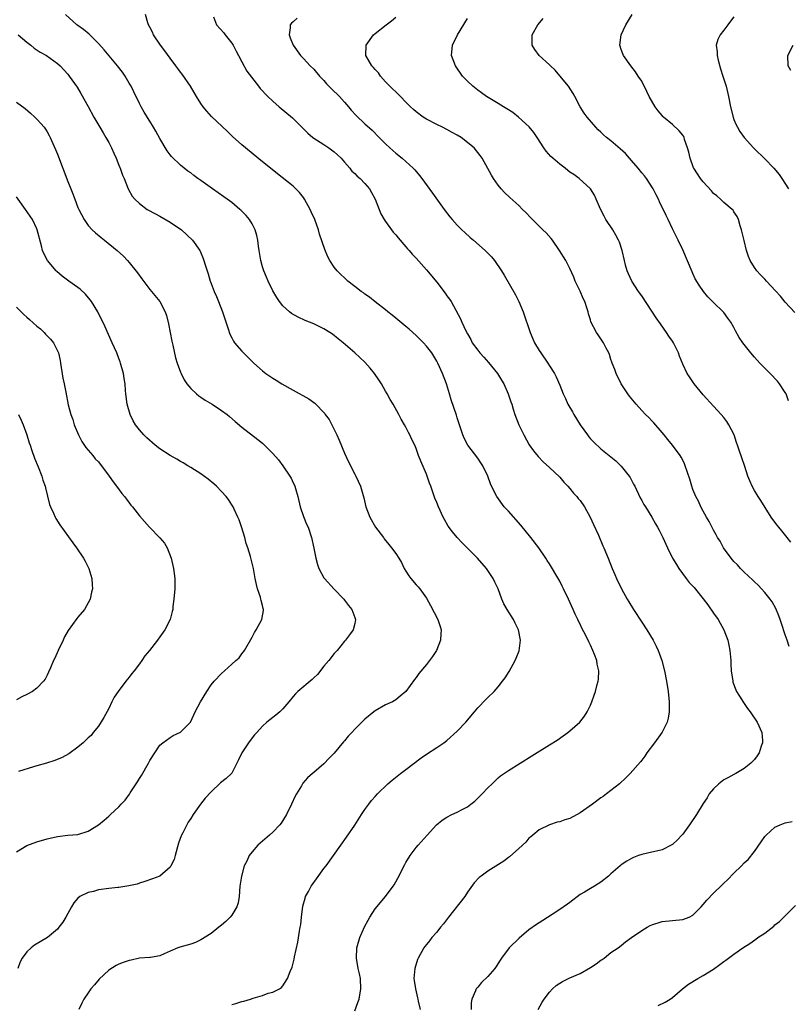
# Model space of a CAD drawing. Units: inches. Extents: x 2535000 to 2538000, y 1560000 to 1563000.
# Drawn here: x 2537554 to 2537704, y 1560698 to 1560890 of the extents above; entities that cross this region are included whole.
import ezdxf

# ---------------------------------------------------------------- set-up
doc = ezdxf.new("R2010")
doc.units = ezdxf.units.IN
doc.header["$MEASUREMENT"] = 0
doc.layers.add('LD25351560_10ft', color=133, linetype='Continuous')

msp = doc.modelspace()

# ---------------------------------------------------------------- linework, layer by layer
at = {"layer": 'LD25351560_10ft'}
for points, elevation in [([(2537595, 1560697.98), (2537595.83, 1560698.17), (2537597, 1560698.51), (2537597.39, 1560698.61), (2537598.67, 1560699), (2537599.18, 1560699.18), (2537601, 1560699.73), (2537602.14, 1560700.14), (2537603, 1560700.35), (2537604.31, 1560701), (2537604.74, 1560701.26), (2537605, 1560701.6), (2537605.9, 1560703), (2537606.42, 1560704.42), (2537606.77, 1560705.23), (2537607.19, 1560706.81), (2537607.27, 1560707.27), (2537607.9, 1560710.1), (2537608.23, 1560712.23), (2537608.39, 1560713), (2537608.48, 1560713.52), (2537608.64, 1560715), (2537608.9, 1560717.1), (2537609.31, 1560718.69), (2537609.43, 1560719), (2537609.96, 1560719.96), (2537610.5, 1560721), (2537610.69, 1560721.31), (2537611.52, 1560722.48), (2537613, 1560724.46), (2537613.43, 1560725), (2537614.87, 1560727), (2537616.27, 1560729), (2537617.42, 1560730.58), (2537619, 1560732.89), (2537620.34, 1560735), (2537621, 1560735.99), (2537621.74, 1560737), (2537622.3, 1560737.7), (2537623, 1560738.54), (2537623.42, 1560739), (2537625.48, 1560741), (2537626.3, 1560741.7), (2537627.94, 1560743), (2537629, 1560743.78), (2537631.95, 1560746.05), (2537633, 1560746.79), (2537635, 1560748.06), (2537636.38, 1560749), (2537637, 1560749.46), (2537639, 1560751.26), (2537640.66, 1560753), (2537642.35, 1560755), (2537643, 1560755.8), (2537644.59, 1560757.41), (2537645, 1560757.84), (2537646.22, 1560759), (2537647, 1560759.92), (2537647.86, 1560761), (2537648.35, 1560761.65), (2537649.12, 1560762.88), (2537650.31, 1560765), (2537650.53, 1560765.47), (2537651.08, 1560766.92), (2537651.34, 1560769), (2537650.97, 1560771), (2537650.29, 1560772.29), (2537649.96, 1560773), (2537648.72, 1560775), (2537648.1, 1560776.1), (2537647.72, 1560777), (2537647, 1560779.02), (2537646.32, 1560780.32), (2537646.01, 1560781), (2537645, 1560782.61), (2537644.71, 1560783), (2537642.96, 1560784.96), (2537639.95, 1560787.95), (2537639, 1560789.02), (2537638.09, 1560790.09), (2537637.25, 1560791.25), (2537636.51, 1560792.51), (2537636.26, 1560793), (2537635.34, 1560795), (2537635, 1560795.87), (2537634.66, 1560796.66), (2537634.32, 1560797.68), (2537633.84, 1560799), (2537633.59, 1560799.59), (2537633.14, 1560801), (2537633, 1560801.35), (2537631.88, 1560803.88), (2537631.46, 1560805), (2537631, 1560806.36), (2537630.71, 1560807), (2537630.15, 1560808.15), (2537629.76, 1560809), (2537629.48, 1560809.48), (2537629, 1560810.5), (2537628.73, 1560811), (2537628.09, 1560812.09), (2537627.63, 1560813), (2537626.51, 1560815), (2537625.93, 1560815.93), (2537625.35, 1560817), (2537625, 1560817.57), (2537624.2, 1560819), (2537623.73, 1560819.73), (2537622.87, 1560821), (2537622.03, 1560822.03), (2537621, 1560823.17), (2537619, 1560824.99), (2537616.72, 1560827), (2537615.77, 1560827.77), (2537614.65, 1560828.65), (2537614.15, 1560829), (2537613, 1560829.72), (2537611, 1560830.68), (2537609.35, 1560831.35), (2537607.97, 1560831.97), (2537606.68, 1560832.68), (2537606.29, 1560833), (2537605, 1560834.17), (2537604.34, 1560835), (2537603.8, 1560835.8), (2537603, 1560837.12), (2537602.09, 1560839), (2537601.78, 1560839.78), (2537601.26, 1560841), (2537601, 1560841.81), (2537600.66, 1560843), (2537600.33, 1560845), (2537600.21, 1560845.79), (2537600.09, 1560847), (2537599.91, 1560847.91), (2537599.6, 1560849), (2537599, 1560850.17), (2537598.5, 1560851), (2537597.82, 1560851.82), (2537596.81, 1560852.81), (2537596.6, 1560853), (2537595, 1560854.31), (2537594.11, 1560855), (2537593.47, 1560855.47), (2537591.26, 1560857), (2537589, 1560858.61), (2537588.41, 1560859), (2537587.6, 1560859.6), (2537587, 1560860.09), (2537586.46, 1560860.46), (2537585.73, 1560861), (2537585, 1560861.61), (2537583.28, 1560863.28), (2537583, 1560863.65), (2537582.44, 1560864.44), (2537581, 1560866.82), (2537580.22, 1560868.22), (2537579.76, 1560869), (2537579, 1560870.19), (2537577.95, 1560871.95), (2537577.35, 1560873), (2537577, 1560873.64), (2537575.91, 1560875.91), (2537575.38, 1560877), (2537575, 1560877.63), (2537574.22, 1560879), (2537573.72, 1560879.72), (2537572.75, 1560881), (2537570.11, 1560884.11), (2537569, 1560885.34), (2537567.29, 1560887), (2537567.16, 1560887.16), (2537566.09, 1560888.09), (2537565, 1560888.86), (2537564.78, 1560889), (2537562.59, 1560891)], 8100), ([(2537619, 1560696.75), (2537619.64, 1560698.36), (2537619.84, 1560699), (2537620.22, 1560701), (2537620.12, 1560703), (2537619.92, 1560703.92), (2537619.66, 1560705), (2537619.32, 1560707), (2537619.44, 1560709), (2537620.01, 1560711), (2537620.91, 1560713.09), (2537621.61, 1560714.39), (2537621.98, 1560715), (2537623, 1560716.61), (2537624.98, 1560719), (2537626.5, 1560721), (2537626.7, 1560721.3), (2537627, 1560721.88), (2537627.41, 1560722.59), (2537628.76, 1560725.24), (2537629, 1560725.67), (2537629.83, 1560727), (2537631, 1560728.55), (2537631.36, 1560729), (2537633.12, 1560731), (2537634.98, 1560733), (2537636.09, 1560733.91), (2537637, 1560734.51), (2537637.98, 1560735), (2537639, 1560735.47), (2537640, 1560736), (2537641, 1560736.51), (2537641.68, 1560737), (2537642.41, 1560737.59), (2537643.9, 1560739), (2537645, 1560740.19), (2537645.8, 1560741), (2537647, 1560742.12), (2537647.48, 1560742.52), (2537649, 1560743.58), (2537653.56, 1560746.44), (2537657, 1560748.56), (2537658.49, 1560749.51), (2537659.67, 1560750.33), (2537660.62, 1560751), (2537661, 1560751.32), (2537662.93, 1560753), (2537663.84, 1560754.16), (2537664.37, 1560755), (2537665, 1560756.34), (2537665.27, 1560757), (2537665.75, 1560758.25), (2537666, 1560759), (2537666.33, 1560760.33), (2537666.53, 1560761), (2537666.59, 1560761.41), (2537666.63, 1560763), (2537666.32, 1560764.32), (2537666.24, 1560765), (2537665.81, 1560766.19), (2537665.49, 1560767), (2537665, 1560768.04), (2537664.68, 1560768.68), (2537664.09, 1560769.91), (2537663.35, 1560771.35), (2537663, 1560772.09), (2537662.69, 1560772.69), (2537662.57, 1560773), (2537662.04, 1560774.04), (2537661.64, 1560775), (2537660.72, 1560777), (2537659.75, 1560779), (2537659.51, 1560779.51), (2537659, 1560780.49), (2537658.82, 1560780.82), (2537657, 1560783.88), (2537656.55, 1560784.55), (2537656.28, 1560785), (2537654.93, 1560787), (2537653.4, 1560789), (2537651.41, 1560791.41), (2537649, 1560794.12), (2537648.19, 1560795), (2537646.71, 1560797), (2537646.13, 1560798.13), (2537645.51, 1560799.51), (2537644.97, 1560801), (2537643.98, 1560803), (2537643.58, 1560803.58), (2537643, 1560804.5), (2537641.06, 1560807), (2537640.35, 1560808.35), (2537640.08, 1560809), (2537639, 1560812.34), (2537638.86, 1560812.86), (2537637.84, 1560815.84), (2537637.51, 1560817), (2537636.89, 1560819), (2537636.1, 1560821), (2537635.2, 1560823), (2537635, 1560823.41), (2537634.05, 1560825), (2537633, 1560826.34), (2537632.41, 1560827), (2537631.68, 1560827.68), (2537631, 1560828.41), (2537629.64, 1560829.64), (2537629, 1560830.18), (2537627, 1560831.77), (2537626.34, 1560832.34), (2537625.47, 1560833), (2537625, 1560833.4), (2537623, 1560834.98), (2537621.86, 1560835.86), (2537621, 1560836.46), (2537620.7, 1560836.7), (2537620.25, 1560837), (2537619, 1560837.96), (2537617.68, 1560839), (2537617, 1560839.64), (2537616.32, 1560840.32), (2537615.57, 1560841), (2537615, 1560841.73), (2537614.14, 1560843), (2537613.75, 1560843.75), (2537613.15, 1560845.15), (2537612.15, 1560848.15), (2537611.91, 1560849), (2537611.22, 1560851), (2537610.53, 1560852.53), (2537610.34, 1560853), (2537609.21, 1560855), (2537609, 1560855.3), (2537608.26, 1560856.26), (2537607.54, 1560857), (2537607, 1560857.5), (2537603.94, 1560859.94), (2537602.57, 1560861), (2537601, 1560862.28), (2537597, 1560865.6), (2537595.18, 1560867.18), (2537594.15, 1560868.15), (2537591.09, 1560871.09), (2537590.12, 1560872.12), (2537589.43, 1560873), (2537589, 1560873.61), (2537588.15, 1560875), (2537586.99, 1560877), (2537585.35, 1560879.35), (2537585, 1560879.76), (2537584.47, 1560880.47), (2537584.1, 1560881), (2537583, 1560882.45), (2537581.94, 1560883.94), (2537581.13, 1560885), (2537579.74, 1560887), (2537579.52, 1560887.52), (2537579, 1560888.53), (2537578.74, 1560889), (2537578.61, 1560889.39), (2537578.2, 1560891)], 8090), ([(2537591.44, 1560890.56), (2537592.02, 1560889), (2537593.44, 1560887.44), (2537593.7, 1560887), (2537595, 1560885.4), (2537595.27, 1560885), (2537595.85, 1560883.85), (2537596.36, 1560883), (2537597, 1560881.75), (2537597.96, 1560879.96), (2537600.22, 1560877), (2537600.58, 1560876.58), (2537601, 1560876.13), (2537601.52, 1560875.52), (2537602.04, 1560875), (2537603, 1560874.11), (2537604.27, 1560873), (2537606.85, 1560870.85), (2537608.68, 1560869), (2537609.85, 1560867.85), (2537610.83, 1560867), (2537613, 1560865.63), (2537613.95, 1560865), (2537615, 1560864.22), (2537615.65, 1560863.65), (2537616.34, 1560863), (2537617, 1560862.19), (2537618.06, 1560861), (2537618.46, 1560860.46), (2537619, 1560859.97), (2537619.47, 1560859.47), (2537620.06, 1560859), (2537621, 1560858.05), (2537621.88, 1560857), (2537622.27, 1560856.27), (2537623.01, 1560855), (2537623.78, 1560853), (2537624.13, 1560852.13), (2537624.75, 1560851), (2537625, 1560850.62), (2537626.15, 1560849), (2537626.52, 1560848.52), (2537627, 1560848.01), (2537627.45, 1560847.45), (2537629, 1560845.71), (2537629.32, 1560845.32), (2537629.63, 1560845), (2537630.24, 1560844.24), (2537631, 1560843.45), (2537633, 1560841.19), (2537635, 1560838.77), (2537636.65, 1560836.65), (2537637, 1560836.15), (2537637.49, 1560835.49), (2537637.8, 1560835), (2537639.62, 1560831.62), (2537639.88, 1560831), (2537640.7, 1560829.3), (2537641, 1560828.73), (2537641.65, 1560827.65), (2537641.94, 1560827), (2537643, 1560825.52), (2537643.4, 1560825), (2537644.18, 1560824.18), (2537645.13, 1560823.13), (2537646.85, 1560821), (2537647.66, 1560819.66), (2537648.09, 1560819), (2537648.97, 1560817), (2537649.46, 1560815.46), (2537649.63, 1560815), (2537649.94, 1560814.06), (2537650.27, 1560813), (2537651.01, 1560811.01), (2537651.98, 1560809), (2537653.06, 1560807.06), (2537653.89, 1560805.89), (2537654.8, 1560804.8), (2537655.77, 1560803.77), (2537657, 1560802.67), (2537659, 1560800.79), (2537659.81, 1560799.81), (2537660.62, 1560799), (2537661, 1560798.57), (2537661.69, 1560797.69), (2537662.36, 1560797), (2537662.63, 1560796.63), (2537663, 1560796.23), (2537663.85, 1560795), (2537664.97, 1560793), (2537665.58, 1560791.58), (2537666.55, 1560789.45), (2537667.42, 1560787.42), (2537667.63, 1560787), (2537668.48, 1560785), (2537669.27, 1560783), (2537669.79, 1560781.79), (2537670.1, 1560781), (2537671.05, 1560779), (2537672.16, 1560777), (2537672.47, 1560776.47), (2537673.4, 1560775), (2537675, 1560772.52), (2537676.02, 1560771), (2537677.22, 1560769), (2537677.83, 1560767.83), (2537678.2, 1560767), (2537678.43, 1560766.43), (2537678.93, 1560765), (2537679.45, 1560763), (2537679.83, 1560761), (2537680.15, 1560759), (2537680.37, 1560757), (2537680.35, 1560756.35), (2537680.36, 1560755), (2537680.18, 1560753.81), (2537679.96, 1560753), (2537679, 1560751.03), (2537677.53, 1560749), (2537676.02, 1560747), (2537675.62, 1560746.38), (2537675, 1560745.6), (2537674.75, 1560745.25), (2537672.77, 1560743), (2537671.88, 1560742.12), (2537670.68, 1560741), (2537669, 1560739.67), (2537668.14, 1560739), (2537667.46, 1560738.54), (2537667, 1560738.25), (2537665.4, 1560737), (2537663, 1560735.32), (2537661, 1560734.25), (2537660.02, 1560733.98), (2537659, 1560733.57), (2537658.52, 1560733.48), (2537656.99, 1560733.01), (2537655, 1560731.99), (2537653.75, 1560731), (2537653.37, 1560730.63), (2537653, 1560730.37), (2537652.37, 1560729.63), (2537651, 1560728.35), (2537649.23, 1560726.77), (2537649, 1560726.62), (2537648.09, 1560725.91), (2537645, 1560723.94), (2537643.66, 1560723), (2537643.29, 1560722.71), (2537642.31, 1560721.69), (2537641, 1560719.83), (2537640.46, 1560719), (2537637.28, 1560715), (2537636.35, 1560713.65), (2537635.75, 1560713), (2537635, 1560712.06), (2537634.03, 1560711), (2537633.6, 1560710.4), (2537633, 1560709.68), (2537632.71, 1560709.29), (2537632.46, 1560709), (2537631.37, 1560707), (2537631.25, 1560706.75), (2537630.74, 1560705), (2537630.57, 1560703), (2537630.63, 1560702.63), (2537630.85, 1560701), (2537631, 1560700.45), (2537631.26, 1560699.26), (2537631.3, 1560699), (2537631.39, 1560698.61), (2537631.78, 1560697)], 8080), ([(2537607.75, 1560890.25), (2537607, 1560889.57), (2537606.68, 1560889.32), (2537606.42, 1560889), (2537606.38, 1560888.38), (2537606.2, 1560887), (2537606.44, 1560886.44), (2537607.01, 1560885), (2537608.42, 1560883), (2537609, 1560882.4), (2537610.29, 1560881), (2537611, 1560880.31), (2537612.12, 1560879), (2537613, 1560878.1), (2537613.5, 1560877.5), (2537614.49, 1560876.49), (2537616.02, 1560875), (2537617, 1560873.9), (2537617.78, 1560873), (2537618.32, 1560872.32), (2537619.27, 1560871.27), (2537621, 1560869.66), (2537622.42, 1560868.42), (2537623.8, 1560867), (2537625, 1560865.8), (2537625.84, 1560865), (2537627, 1560863.98), (2537628.23, 1560863), (2537629, 1560862.32), (2537629.71, 1560861.71), (2537630.44, 1560861), (2537630.71, 1560860.71), (2537631.62, 1560859.62), (2537632.09, 1560859), (2537634.15, 1560856.15), (2537636.47, 1560853), (2537637.56, 1560851.56), (2537638.02, 1560851), (2537639, 1560849.93), (2537639.92, 1560849), (2537640.48, 1560848.48), (2537641.54, 1560847.54), (2537642.19, 1560847), (2537644.49, 1560845), (2537644.74, 1560844.74), (2537645, 1560844.45), (2537645.71, 1560843.71), (2537646.28, 1560843), (2537647.64, 1560841), (2537648.17, 1560840.17), (2537650.35, 1560836.35), (2537651.01, 1560835.01), (2537651.84, 1560833), (2537653.21, 1560829), (2537653.73, 1560827.73), (2537654.07, 1560827), (2537655, 1560825.46), (2537655.29, 1560825), (2537656.7, 1560823), (2537657, 1560822.49), (2537657.97, 1560821), (2537658.33, 1560820.33), (2537659, 1560818.71), (2537659.65, 1560817), (2537660.11, 1560816.11), (2537660.62, 1560815), (2537661.5, 1560813.5), (2537661.77, 1560813), (2537662.97, 1560811), (2537664.41, 1560809), (2537664.66, 1560808.66), (2537665, 1560808.26), (2537665.63, 1560807.63), (2537667, 1560806.31), (2537669.93, 1560803.93), (2537670.91, 1560803), (2537671, 1560802.91), (2537672.53, 1560801), (2537672.72, 1560800.72), (2537673.43, 1560799.43), (2537673.65, 1560799), (2537674.73, 1560796.73), (2537675, 1560796.23), (2537675.44, 1560795.44), (2537675.73, 1560795), (2537676.98, 1560792.98), (2537677.69, 1560791.69), (2537678.1, 1560791), (2537678.42, 1560790.42), (2537679.12, 1560789), (2537680.04, 1560787), (2537681.04, 1560785), (2537681.76, 1560783.76), (2537682.23, 1560783), (2537683.68, 1560781), (2537684.27, 1560780.27), (2537685, 1560779.52), (2537685.24, 1560779.24), (2537687, 1560777.05), (2537687.88, 1560775.88), (2537689, 1560774.25), (2537689.92, 1560773), (2537691.05, 1560771), (2537691.82, 1560769), (2537692.03, 1560768.03), (2537692.2, 1560767), (2537692.32, 1560765.68), (2537692.38, 1560765), (2537692.39, 1560764.39), (2537692.47, 1560763), (2537692.76, 1560761), (2537692.81, 1560760.81), (2537693.34, 1560759.34), (2537693.51, 1560759), (2537694.06, 1560758.06), (2537694.84, 1560756.84), (2537695.66, 1560755.66), (2537696.16, 1560755), (2537697.54, 1560753), (2537698.43, 1560751), (2537698.59, 1560749.41), (2537698.6, 1560749), (2537698.33, 1560748.33), (2537697.89, 1560747), (2537697.56, 1560746.44), (2537697, 1560745.73), (2537696.65, 1560745.35), (2537696.28, 1560745), (2537695, 1560743.96), (2537693.36, 1560743), (2537693, 1560742.83), (2537691.82, 1560742.18), (2537691, 1560741.75), (2537690.03, 1560741), (2537689, 1560740.03), (2537688.18, 1560739), (2537687.75, 1560738.25), (2537687, 1560737.16), (2537685.67, 1560735), (2537684.33, 1560733), (2537683, 1560731.18), (2537682.85, 1560731), (2537681.97, 1560730.03), (2537681, 1560729.16), (2537680.75, 1560729), (2537679, 1560728.13), (2537677.88, 1560727.88), (2537677, 1560727.64), (2537675, 1560727.22), (2537674.37, 1560727), (2537673.38, 1560726.62), (2537673, 1560726.44), (2537672.08, 1560725.92), (2537671, 1560725.17), (2537670.77, 1560725), (2537669, 1560723.43), (2537668.54, 1560723), (2537667, 1560721.79), (2537665.82, 1560721), (2537665, 1560720.58), (2537663.87, 1560719.87), (2537663, 1560719.37), (2537661, 1560717.87), (2537660.51, 1560717.49), (2537659, 1560716.46), (2537657.51, 1560715.51), (2537655.69, 1560714.31), (2537655, 1560713.9), (2537654.46, 1560713.54), (2537653, 1560712.49), (2537651.09, 1560710.91), (2537649.12, 1560709), (2537647.67, 1560707), (2537647.39, 1560706.61), (2537646.61, 1560705.39), (2537646.32, 1560705), (2537645, 1560703.43), (2537643.76, 1560702.24), (2537643, 1560701.34), (2537642.83, 1560701.17), (2537642.72, 1560701), (2537642.6, 1560700.6), (2537641.88, 1560699), (2537641.72, 1560698.28), (2537641.7, 1560697)], 8070), ([(2537703.78, 1560767.78), (2537703.38, 1560769), (2537703, 1560770.05), (2537702.27, 1560772.27), (2537702.01, 1560773), (2537701.76, 1560773.76), (2537701.15, 1560775.15), (2537700.47, 1560776.47), (2537700.06, 1560777), (2537699, 1560778.29), (2537698.37, 1560779), (2537697.7, 1560779.7), (2537697, 1560780.36), (2537696.7, 1560780.7), (2537695, 1560782.24), (2537694.27, 1560783), (2537693.67, 1560783.67), (2537693, 1560784.36), (2537692.47, 1560785), (2537690.97, 1560787), (2537690.28, 1560788.28), (2537689.81, 1560789), (2537689.55, 1560789.55), (2537689, 1560790.43), (2537688.15, 1560792.15), (2537687.63, 1560793), (2537687, 1560794.12), (2537686.55, 1560795), (2537686.07, 1560796.07), (2537685.59, 1560797), (2537685, 1560798.4), (2537684.77, 1560799), (2537684.36, 1560800.36), (2537683.49, 1560803), (2537683.35, 1560803.35), (2537683, 1560804.07), (2537682.69, 1560804.69), (2537682.51, 1560805), (2537681.02, 1560807.02), (2537680.13, 1560808.13), (2537679.4, 1560809), (2537679, 1560809.49), (2537677.37, 1560811.37), (2537677, 1560811.73), (2537676.39, 1560812.39), (2537675.76, 1560813), (2537675, 1560813.79), (2537673.91, 1560815), (2537672.6, 1560816.6), (2537672.3, 1560817), (2537671, 1560819), (2537670.01, 1560821), (2537669.75, 1560821.75), (2537669.24, 1560823), (2537669.19, 1560823.19), (2537669, 1560823.7), (2537668.7, 1560824.7), (2537668.56, 1560825), (2537668.05, 1560825.95), (2537667.55, 1560827), (2537667, 1560827.77), (2537666.53, 1560828.53), (2537666.19, 1560829), (2537665.09, 1560831.09), (2537665, 1560831.44), (2537664.63, 1560832.63), (2537664.55, 1560833), (2537664.39, 1560833.61), (2537663.93, 1560835), (2537663.61, 1560835.61), (2537663, 1560837.05), (2537662.33, 1560838.33), (2537662.03, 1560839), (2537661.75, 1560839.75), (2537661, 1560841.44), (2537660.18, 1560843), (2537658.97, 1560845), (2537657.6, 1560847), (2537657.33, 1560847.33), (2537656.39, 1560848.39), (2537655.74, 1560849), (2537655, 1560849.75), (2537653.69, 1560851), (2537653.37, 1560851.37), (2537652.39, 1560852.39), (2537651.74, 1560853), (2537651, 1560853.73), (2537649.29, 1560855.29), (2537648.26, 1560856.26), (2537647.55, 1560857), (2537647, 1560857.7), (2537646.08, 1560859), (2537645.69, 1560859.69), (2537643.87, 1560863), (2537643.5, 1560863.5), (2537642.3, 1560865), (2537639.76, 1560867), (2537639, 1560867.49), (2537638.01, 1560868.01), (2537637, 1560868.59), (2537636.1, 1560869), (2537635, 1560869.53), (2537633, 1560870.58), (2537632.35, 1560871), (2537631, 1560872.01), (2537630.49, 1560872.49), (2537629.92, 1560873), (2537629, 1560873.88), (2537627.91, 1560875), (2537627.48, 1560875.48), (2537627, 1560875.89), (2537626.46, 1560876.46), (2537625.85, 1560877), (2537625, 1560877.88), (2537624.06, 1560879), (2537623.62, 1560879.62), (2537623, 1560880.27), (2537622.68, 1560880.68), (2537622.37, 1560881), (2537621.16, 1560883), (2537621.27, 1560885), (2537622.67, 1560887), (2537623, 1560887.29), (2537625.14, 1560889), (2537626.21, 1560889.79), (2537627, 1560890.45)], 8060), ([(2537704.13, 1560788.13), (2537703.39, 1560789), (2537702.34, 1560790.34), (2537701.75, 1560791), (2537701.44, 1560791.44), (2537701, 1560792), (2537700.26, 1560793), (2537698.23, 1560796.23), (2537697.72, 1560797), (2537697, 1560798.19), (2537696.54, 1560799), (2537696.08, 1560800.08), (2537695.73, 1560801), (2537695.14, 1560802.86), (2537694.57, 1560804.57), (2537694.03, 1560806.03), (2537693.7, 1560807), (2537693.51, 1560807.51), (2537693.02, 1560809), (2537692.01, 1560811), (2537691.61, 1560811.61), (2537691, 1560812.43), (2537690.53, 1560813), (2537689, 1560814.61), (2537687, 1560816.82), (2537685.26, 1560819), (2537684.33, 1560820.33), (2537683.89, 1560821), (2537683, 1560822.83), (2537682.35, 1560824.35), (2537682.15, 1560825), (2537681.19, 1560827), (2537681, 1560827.3), (2537680.3, 1560828.3), (2537679.85, 1560829), (2537678.65, 1560830.65), (2537677.83, 1560831.83), (2537677, 1560833.13), (2537675, 1560836.15), (2537674.36, 1560837), (2537673.06, 1560839), (2537672.41, 1560840.41), (2537672.17, 1560841), (2537671.87, 1560842.13), (2537671.62, 1560843), (2537671.16, 1560845), (2537670.64, 1560846.63), (2537670.48, 1560847), (2537669.96, 1560847.96), (2537669.34, 1560849), (2537668.03, 1560851), (2537667.66, 1560851.66), (2537666.99, 1560853.01), (2537666.1, 1560855), (2537665.78, 1560855.78), (2537665.02, 1560857), (2537662.83, 1560859), (2537661.78, 1560859.78), (2537661, 1560860.26), (2537660.6, 1560860.6), (2537660.09, 1560861), (2537659, 1560861.81), (2537657.63, 1560863), (2537657.3, 1560863.3), (2537656.37, 1560864.37), (2537655.91, 1560865), (2537654.63, 1560867), (2537653.96, 1560867.97), (2537653.06, 1560869.06), (2537650.98, 1560870.98), (2537649.86, 1560871.86), (2537649, 1560872.42), (2537648.03, 1560873), (2537647, 1560873.67), (2537644.75, 1560875), (2537643.71, 1560875.71), (2537643, 1560876.21), (2537642.03, 1560877), (2537641, 1560877.97), (2537640.05, 1560879), (2537638.67, 1560881), (2537637.9, 1560883), (2537638.09, 1560885), (2537639.07, 1560887), (2537641, 1560890.24)], 8050), ([(2537703.63, 1560815.63), (2537703.17, 1560817), (2537703, 1560817.29), (2537701.87, 1560819), (2537701.48, 1560819.48), (2537700.05, 1560821), (2537699, 1560822.04), (2537698.08, 1560823), (2537697, 1560824.16), (2537696.27, 1560825), (2537694.72, 1560827), (2537694.04, 1560828.04), (2537693.32, 1560829.32), (2537693, 1560829.94), (2537692.39, 1560831), (2537691.81, 1560831.81), (2537691, 1560832.88), (2537690.9, 1560833), (2537689, 1560834.85), (2537687.93, 1560835.93), (2537687.06, 1560837), (2537686.19, 1560838.19), (2537685.46, 1560839.46), (2537685, 1560840.5), (2537684.83, 1560840.83), (2537683, 1560845.12), (2537682.1, 1560847), (2537681, 1560849.21), (2537680.15, 1560851), (2537679.79, 1560851.79), (2537678.48, 1560854.48), (2537678.28, 1560855), (2537677.8, 1560855.8), (2537677.21, 1560857), (2537675.91, 1560859), (2537675.52, 1560859.52), (2537675, 1560860.11), (2537674.3, 1560861), (2537673, 1560862.52), (2537672.61, 1560863), (2537671.86, 1560863.86), (2537670.82, 1560864.82), (2537669, 1560866.35), (2537668.12, 1560867), (2537667.54, 1560867.54), (2537667, 1560868.08), (2537666.5, 1560868.5), (2537666.02, 1560869), (2537664.34, 1560871), (2537663.77, 1560871.77), (2537663.02, 1560873), (2537661.96, 1560875), (2537661.6, 1560875.6), (2537660.69, 1560877), (2537659.05, 1560879.05), (2537658.11, 1560880.11), (2537657.18, 1560881), (2537657, 1560881.21), (2537655, 1560883), (2537654.17, 1560884.17), (2537653.63, 1560885), (2537653.6, 1560885.6), (2537653.65, 1560887), (2537654.74, 1560889), (2537655.79, 1560890.21)], 8040), ([(2537704.88, 1560832.88), (2537703, 1560834.93), (2537702.08, 1560836.08), (2537701.14, 1560837.14), (2537699.38, 1560839), (2537699, 1560839.36), (2537698.2, 1560840.2), (2537697.47, 1560841), (2537697, 1560841.68), (2537696.16, 1560843), (2537695.83, 1560843.83), (2537695.44, 1560845), (2537695, 1560846.92), (2537694.47, 1560849), (2537694.22, 1560849.78), (2537693.89, 1560851), (2537693.63, 1560851.63), (2537693, 1560852.52), (2537692.82, 1560852.82), (2537692.66, 1560853), (2537691, 1560854.36), (2537690.36, 1560855), (2537689.63, 1560855.63), (2537689, 1560856.12), (2537688.6, 1560856.6), (2537687, 1560858.38), (2537686.49, 1560859), (2537685.91, 1560859.91), (2537685.16, 1560861), (2537685.11, 1560861.11), (2537684.43, 1560863), (2537684.17, 1560864.17), (2537683.96, 1560865), (2537683.38, 1560866.62), (2537683.27, 1560867), (2537683.19, 1560867.19), (2537683, 1560867.45), (2537682.31, 1560868.31), (2537681, 1560869.52), (2537679.26, 1560871), (2537679.13, 1560871.13), (2537679, 1560871.29), (2537678.19, 1560872.19), (2537677.65, 1560873), (2537676.49, 1560875), (2537675.98, 1560875.98), (2537675, 1560877.97), (2537674.33, 1560879), (2537673.82, 1560879.82), (2537672.89, 1560881), (2537671.45, 1560883), (2537671.31, 1560883.31), (2537671, 1560884.2), (2537670.76, 1560885), (2537670.97, 1560887), (2537671.88, 1560889), (2537673.11, 1560891)], 8030), ([(2537693, 1560890.53), (2537692.32, 1560889.68), (2537691.83, 1560889), (2537691, 1560887.96), (2537690.28, 1560887), (2537689.85, 1560886.15), (2537689.54, 1560885), (2537689.72, 1560883.72), (2537689.7, 1560883), (2537689.9, 1560882.1), (2537690.37, 1560880.37), (2537690.85, 1560879), (2537691.47, 1560877), (2537691.91, 1560875), (2537692.3, 1560873), (2537692.84, 1560871), (2537693, 1560870.55), (2537693.46, 1560869.46), (2537693.69, 1560869), (2537694.17, 1560868.17), (2537694.97, 1560867), (2537696.81, 1560865), (2537697, 1560864.83), (2537699, 1560862.86), (2537700.78, 1560861), (2537701.82, 1560859.82), (2537702.37, 1560859), (2537703.64, 1560857)], 8020), ([(2537553.35, 1560887), (2537555, 1560885.58), (2537555.79, 1560885), (2537556.44, 1560884.44), (2537557.64, 1560883.64), (2537558.85, 1560883), (2537561, 1560881.43), (2537561.5, 1560881), (2537563, 1560879.36), (2537563.28, 1560879), (2537564.83, 1560876.83), (2537565.58, 1560875.58), (2537567, 1560873.07), (2537568.13, 1560871), (2537569.28, 1560869), (2537569.89, 1560867.89), (2537570.46, 1560867), (2537571, 1560866.03), (2537571.54, 1560865), (2537571.97, 1560863.97), (2537572.44, 1560863), (2537573, 1560861.61), (2537573.17, 1560861.17), (2537573.24, 1560861), (2537573.69, 1560859.69), (2537573.99, 1560859), (2537574.7, 1560857.3), (2537574.81, 1560857), (2537574.87, 1560856.87), (2537575.59, 1560855.59), (2537576.08, 1560855), (2537577, 1560854.14), (2537578.53, 1560853), (2537580.11, 1560852.11), (2537581, 1560851.65), (2537583, 1560850.51), (2537585.18, 1560849), (2537587.33, 1560847), (2537588.76, 1560845), (2537588.84, 1560844.84), (2537589.44, 1560843.44), (2537589.59, 1560843), (2537589.83, 1560842.17), (2537590.21, 1560841), (2537590.44, 1560840.44), (2537590.83, 1560839), (2537590.88, 1560838.88), (2537591, 1560838.52), (2537591.58, 1560837), (2537592.03, 1560836.03), (2537592.41, 1560835), (2537593.21, 1560833), (2537593.67, 1560831.67), (2537594.33, 1560829.67), (2537594.64, 1560828.64), (2537595, 1560827.96), (2537595.32, 1560827.31), (2537595.53, 1560827), (2537597, 1560825.32), (2537598.15, 1560824.15), (2537599.35, 1560823), (2537601, 1560821.5), (2537601.67, 1560821), (2537603, 1560820.09), (2537603.69, 1560819.69), (2537604.76, 1560819), (2537607, 1560817.74), (2537610.07, 1560816.07), (2537611.23, 1560815.23), (2537613.16, 1560813.16), (2537613.26, 1560813), (2537613.99, 1560811.99), (2537615.5, 1560809), (2537615.99, 1560807.99), (2537617, 1560805.47), (2537617.77, 1560803.77), (2537619, 1560801.37), (2537619.21, 1560801), (2537620.11, 1560799), (2537620.78, 1560796.78), (2537621.2, 1560795), (2537621.93, 1560793), (2537623.07, 1560791), (2537624.6, 1560789), (2537624.76, 1560788.76), (2537625.64, 1560787.64), (2537626.17, 1560787), (2537627, 1560785.9), (2537627.59, 1560785), (2537628.13, 1560784.13), (2537628.68, 1560783), (2537629, 1560782.44), (2537629.55, 1560781.55), (2537629.97, 1560781), (2537631, 1560779.8), (2537631.39, 1560779.39), (2537631.74, 1560779), (2537633, 1560777.17), (2537633.76, 1560775.76), (2537635.2, 1560773), (2537635.67, 1560771.67), (2537635.86, 1560771), (2537635.78, 1560770.22), (2537635.75, 1560769), (2537634.98, 1560767), (2537634.21, 1560765.79), (2537633.62, 1560765), (2537633, 1560764.24), (2537631.5, 1560762.5), (2537631, 1560761.74), (2537630.66, 1560761.34), (2537629, 1560758.99), (2537627.9, 1560758.1), (2537627, 1560757.33), (2537626.4, 1560757), (2537625, 1560756.36), (2537623, 1560755.22), (2537622.76, 1560755), (2537621, 1560753.59), (2537619, 1560751.62), (2537618.41, 1560751), (2537617.74, 1560750.26), (2537617, 1560749.38), (2537616.81, 1560749.19), (2537615.01, 1560746.99), (2537614.01, 1560745.99), (2537613, 1560744.9), (2537611, 1560743.18), (2537610.78, 1560743), (2537609.82, 1560742.18), (2537608.9, 1560741.11), (2537608.61, 1560740.61), (2537607.63, 1560739), (2537607.41, 1560738.59), (2537606.68, 1560737), (2537605.7, 1560735), (2537604.66, 1560733.34), (2537604.38, 1560733), (2537603, 1560731.57), (2537602.38, 1560731), (2537601, 1560729.78), (2537600.57, 1560729.43), (2537600.12, 1560729), (2537599, 1560727.7), (2537598.44, 1560727), (2537597.93, 1560725.93), (2537597.45, 1560725), (2537596.89, 1560723), (2537596.62, 1560721), (2537596.48, 1560719), (2537596.24, 1560717.76), (2537596.01, 1560717), (2537595, 1560715.38), (2537594.71, 1560715), (2537593.88, 1560714.12), (2537593, 1560713.43), (2537592.78, 1560713.22), (2537592.47, 1560713), (2537591, 1560711.82), (2537589, 1560710.55), (2537587.95, 1560710.05), (2537587, 1560709.74), (2537584.86, 1560709.14), (2537584.49, 1560709), (2537583, 1560708.37), (2537581.81, 1560707.81), (2537581, 1560707.45), (2537579.14, 1560707.14), (2537579, 1560707.1), (2537577, 1560706.97), (2537575.38, 1560706.62), (2537575, 1560706.56), (2537573.84, 1560706.16), (2537573, 1560705.82), (2537572.45, 1560705.55), (2537571, 1560704.62), (2537569.13, 1560702.87), (2537568.2, 1560701.8), (2537567.54, 1560701), (2537567, 1560700.26), (2537566.15, 1560699), (2537565.77, 1560698.24), (2537565.2, 1560697)], 8110), ([(2537704.08, 1560880.08), (2537703.58, 1560881), (2537703.51, 1560883), (2537704.55, 1560885)], 8010), ([(2537553, 1560873.92), (2537554.67, 1560872.67), (2537555.76, 1560871.76), (2537556.6, 1560871), (2537557, 1560870.6), (2537557.77, 1560869.77), (2537558.41, 1560869), (2537558.65, 1560868.65), (2537559, 1560868.13), (2537559.41, 1560867.41), (2537559.61, 1560867), (2537560.65, 1560864.65), (2537561, 1560863.79), (2537563, 1560858.42), (2537563.58, 1560857), (2537564.03, 1560856.03), (2537564.37, 1560855), (2537565, 1560853.39), (2537565.17, 1560853), (2537566.22, 1560851), (2537567, 1560849.87), (2537567.78, 1560849), (2537568.4, 1560848.4), (2537569.5, 1560847.5), (2537570.17, 1560847), (2537572.67, 1560845), (2537573.88, 1560843.88), (2537574.7, 1560843), (2537575, 1560842.65), (2537576.6, 1560840.6), (2537577.44, 1560839.44), (2537579, 1560837.4), (2537581, 1560835), (2537582.03, 1560833), (2537582.29, 1560832.29), (2537582.67, 1560830.67), (2537583.3, 1560827.3), (2537583.49, 1560826.51), (2537584.02, 1560824.02), (2537584.37, 1560823), (2537585, 1560821.28), (2537585.11, 1560821), (2537585.73, 1560819.73), (2537586.25, 1560819), (2537587, 1560818.07), (2537588.14, 1560817), (2537588.62, 1560816.62), (2537589, 1560816.38), (2537589.82, 1560815.82), (2537591.21, 1560815), (2537593, 1560813.8), (2537594.1, 1560813), (2537594.6, 1560812.6), (2537595.65, 1560811.65), (2537597, 1560810.55), (2537600.13, 1560808.13), (2537601, 1560807.4), (2537601.21, 1560807.21), (2537603, 1560805.42), (2537604.16, 1560804.16), (2537605, 1560803), (2537606.37, 1560801), (2537606.61, 1560800.61), (2537607, 1560799.69), (2537607.23, 1560799.23), (2537607.31, 1560799), (2537607.42, 1560798.58), (2537607.91, 1560797), (2537608.38, 1560795), (2537609, 1560793.1), (2537609.62, 1560791.62), (2537609.9, 1560791), (2537610.6, 1560789), (2537611.04, 1560786.96), (2537611.39, 1560785), (2537611.73, 1560783.73), (2537611.97, 1560783), (2537613, 1560781.18), (2537613.13, 1560781), (2537615, 1560778.97), (2537616.86, 1560777), (2537617, 1560776.8), (2537617.77, 1560775.77), (2537618.43, 1560775), (2537619, 1560773.44), (2537619.15, 1560773), (2537619, 1560772.24), (2537618.71, 1560771), (2537617.96, 1560770.04), (2537617.23, 1560769), (2537617, 1560768.78), (2537615.58, 1560767), (2537615, 1560766.39), (2537613.93, 1560765), (2537613, 1560763.92), (2537611.71, 1560762.29), (2537611, 1560761.64), (2537610.68, 1560761.32), (2537607.91, 1560759), (2537607.45, 1560758.55), (2537607, 1560758.03), (2537606.18, 1560757), (2537605, 1560755.63), (2537604.37, 1560755), (2537603.63, 1560754.37), (2537601.84, 1560753), (2537601, 1560752.22), (2537599.88, 1560751), (2537599.47, 1560750.53), (2537599, 1560749.92), (2537598.3, 1560749), (2537596.98, 1560747), (2537596.35, 1560745.65), (2537596.03, 1560745), (2537595, 1560743.09), (2537594.94, 1560743), (2537593.95, 1560742.05), (2537592.84, 1560741.16), (2537591, 1560739.45), (2537589.82, 1560738.18), (2537588.91, 1560737), (2537587.49, 1560735), (2537587, 1560734.21), (2537586.52, 1560733.48), (2537586.24, 1560733), (2537585.45, 1560731.45), (2537585.2, 1560731), (2537585.14, 1560730.86), (2537584.62, 1560729.38), (2537583.97, 1560727), (2537583.75, 1560726.25), (2537583.14, 1560725), (2537583, 1560724.76), (2537581.01, 1560722.99), (2537579.57, 1560722.43), (2537578.08, 1560721.92), (2537577, 1560721.63), (2537576.56, 1560721.44), (2537574.94, 1560721.07), (2537573, 1560720.77), (2537572.76, 1560720.76), (2537571, 1560720.55), (2537569, 1560720.28), (2537568.01, 1560720.01), (2537567, 1560719.82), (2537565.4, 1560719), (2537565, 1560718.68), (2537564.22, 1560717.78), (2537563.76, 1560717), (2537562.63, 1560715), (2537562.02, 1560713.98), (2537561.3, 1560713), (2537561, 1560712.65), (2537559.05, 1560711), (2537556.5, 1560709.5), (2537555.85, 1560709), (2537555, 1560708.2), (2537554.13, 1560707), (2537553.74, 1560706.26), (2537553.25, 1560705)], 8120), ([(2537553, 1560727.72), (2537555, 1560728.95), (2537557, 1560729.69), (2537559, 1560730.27), (2537561, 1560730.73), (2537563.05, 1560730.95), (2537565, 1560731.11), (2537567, 1560731.73), (2537568.99, 1560733.01), (2537570.12, 1560733.88), (2537571, 1560734.68), (2537571.18, 1560734.82), (2537571.35, 1560735), (2537573, 1560736.5), (2537573.46, 1560737), (2537574.23, 1560737.77), (2537575.06, 1560738.94), (2537575.22, 1560739.22), (2537576.37, 1560741), (2537576.63, 1560741.37), (2537577, 1560742.02), (2537577.4, 1560742.6), (2537578.76, 1560745), (2537579, 1560745.51), (2537580, 1560747), (2537581, 1560748.52), (2537581.57, 1560749), (2537583, 1560750.03), (2537583.61, 1560750.39), (2537585, 1560751.03), (2537586.98, 1560753.02), (2537587.59, 1560754.41), (2537587.88, 1560755), (2537588.94, 1560757), (2537590.15, 1560759), (2537591, 1560760.28), (2537591.6, 1560761), (2537593, 1560762.52), (2537593.59, 1560763), (2537595, 1560764.33), (2537595.82, 1560765), (2537596.43, 1560765.57), (2537597, 1560766.3), (2537597.48, 1560767), (2537599, 1560769.56), (2537599.47, 1560770.52), (2537599.79, 1560771), (2537600.89, 1560773), (2537601.2, 1560774.8), (2537601.2, 1560775), (2537601.14, 1560775.14), (2537601, 1560775.77), (2537600.72, 1560776.72), (2537600.7, 1560777), (2537600.6, 1560777.4), (2537600.04, 1560779), (2537599.84, 1560779.84), (2537599.59, 1560781), (2537599.23, 1560783), (2537598.81, 1560784.81), (2537598.66, 1560785.34), (2537598.14, 1560787), (2537597.85, 1560787.85), (2537597.57, 1560789), (2537597, 1560790.89), (2537596.45, 1560792.45), (2537596.23, 1560793), (2537595.49, 1560794.51), (2537595.28, 1560795), (2537595.18, 1560795.18), (2537595, 1560795.41), (2537594.4, 1560796.4), (2537593.92, 1560797), (2537593, 1560797.98), (2537592.01, 1560799), (2537591.49, 1560799.49), (2537590.4, 1560800.4), (2537589, 1560801.43), (2537587, 1560802.67), (2537586.41, 1560803), (2537585.54, 1560803.54), (2537585, 1560803.82), (2537584.27, 1560804.27), (2537583, 1560804.98), (2537581, 1560806.3), (2537580.09, 1560807), (2537578.43, 1560808.43), (2537577.84, 1560809), (2537577, 1560810), (2537576.25, 1560811), (2537575.79, 1560811.79), (2537575.21, 1560813), (2537574.59, 1560815), (2537574.34, 1560817), (2537574.31, 1560817.69), (2537574.2, 1560819), (2537573.99, 1560819.99), (2537573.86, 1560821), (2537573.32, 1560823), (2537573.25, 1560823.25), (2537573, 1560823.91), (2537572.58, 1560825), (2537571.7, 1560827), (2537570.23, 1560830.23), (2537568.85, 1560833), (2537567.66, 1560835), (2537567.38, 1560835.38), (2537566.46, 1560836.46), (2537565.42, 1560837.42), (2537565, 1560837.76), (2537563.22, 1560839), (2537561.94, 1560839.94), (2537560.87, 1560840.87), (2537560.74, 1560841), (2537559.03, 1560843), (2537558.36, 1560844.36), (2537558.1, 1560845), (2537557.87, 1560845.87), (2537557.07, 1560849), (2537557, 1560849.18), (2537556.13, 1560851), (2537554.79, 1560853), (2537553, 1560855.41)], 8130), ([(2537553, 1560833.95), (2537554.47, 1560832.47), (2537555, 1560831.97), (2537555.54, 1560831.54), (2537557, 1560830.2), (2537557.68, 1560829.68), (2537558.39, 1560829), (2537558.69, 1560828.69), (2537559, 1560828.31), (2537559.67, 1560827.67), (2537560.22, 1560827), (2537561, 1560825.43), (2537561.19, 1560825), (2537561.51, 1560823.51), (2537561.57, 1560823), (2537562.08, 1560820.08), (2537562.32, 1560819), (2537562.64, 1560817.36), (2537563.1, 1560814.9), (2537563.58, 1560813), (2537563.99, 1560811.99), (2537564.27, 1560811), (2537565.09, 1560809), (2537565.75, 1560807.75), (2537566.54, 1560806.54), (2537567, 1560806.04), (2537567.88, 1560805), (2537568.38, 1560804.38), (2537569, 1560803.75), (2537569.32, 1560803.32), (2537569.59, 1560803), (2537571.1, 1560801), (2537571.84, 1560799.84), (2537572.54, 1560799), (2537573.58, 1560797.58), (2537574.09, 1560797), (2537574.46, 1560796.46), (2537575.34, 1560795.34), (2537575.64, 1560795), (2537577, 1560793.21), (2537578.99, 1560791), (2537580.95, 1560788.95), (2537581.88, 1560787.88), (2537582.38, 1560787), (2537583.2, 1560785), (2537583.66, 1560783), (2537583.88, 1560781), (2537583.88, 1560779), (2537583.73, 1560777), (2537583.54, 1560775.54), (2537583.49, 1560775), (2537583.41, 1560774.59), (2537582.99, 1560773), (2537581.93, 1560771), (2537581, 1560769.65), (2537580.53, 1560769), (2537578.95, 1560767), (2537578.06, 1560765.94), (2537577.47, 1560765), (2537577, 1560764.4), (2537575.98, 1560763), (2537575.53, 1560762.47), (2537575, 1560761.77), (2537574.64, 1560761.36), (2537574.37, 1560761), (2537572.85, 1560759), (2537572.09, 1560757.91), (2537571.63, 1560757), (2537571, 1560755.68), (2537570.08, 1560753.92), (2537569, 1560752.21), (2537567.99, 1560751), (2537567.6, 1560750.4), (2537567, 1560749.93), (2537566.01, 1560749), (2537565, 1560748.14), (2537563.19, 1560746.81), (2537561.91, 1560746.09), (2537560.5, 1560745.5), (2537558.89, 1560745), (2537557, 1560744.46), (2537556.3, 1560744.3), (2537553.4, 1560743.4)], 8140), ([(2537553.42, 1560813), (2537553.91, 1560811.91), (2537554.29, 1560811), (2537555.02, 1560809), (2537555.48, 1560807.48), (2537555.67, 1560807), (2537556.03, 1560805.97), (2537556.5, 1560804.5), (2537557.24, 1560802.76), (2537557.96, 1560801), (2537558.17, 1560800.17), (2537558.62, 1560799), (2537558.67, 1560798.67), (2537559.46, 1560795.46), (2537559.64, 1560795), (2537560.22, 1560793.78), (2537560.55, 1560793), (2537560.7, 1560792.7), (2537561.47, 1560791.47), (2537563.97, 1560787.97), (2537564.72, 1560787), (2537566.09, 1560785), (2537566.38, 1560784.38), (2537567.13, 1560783), (2537567.71, 1560781), (2537567.8, 1560779.8), (2537567.82, 1560779), (2537567.66, 1560778.34), (2537567.38, 1560777), (2537566.26, 1560775), (2537565, 1560773.46), (2537564.78, 1560773.22), (2537563.09, 1560770.91), (2537562.37, 1560769.63), (2537562.1, 1560769), (2537561.14, 1560767), (2537560.5, 1560765.5), (2537560.24, 1560765), (2537559.62, 1560763.62), (2537559.27, 1560762.73), (2537559, 1560762.19), (2537558.58, 1560761.42), (2537558.28, 1560761), (2537557, 1560759.63), (2537556.14, 1560759), (2537555, 1560758.38), (2537554.06, 1560757.94), (2537553, 1560757.35)], 8150), ([(2537654.82, 1560697), (2537655.6, 1560698.4), (2537655.98, 1560699), (2537657, 1560700.36), (2537657.6, 1560701), (2537658.33, 1560701.67), (2537659, 1560702.14), (2537659.53, 1560702.47), (2537661, 1560703.17), (2537663, 1560704.01), (2537665, 1560705.14), (2537666.1, 1560705.9), (2537667, 1560706.57), (2537667.27, 1560706.73), (2537667.67, 1560707), (2537669, 1560708.07), (2537670.38, 1560709), (2537671, 1560709.47), (2537671.84, 1560710.16), (2537672.98, 1560711), (2537675, 1560712.37), (2537676.04, 1560713), (2537676.65, 1560713.35), (2537677, 1560713.51), (2537679, 1560714.15), (2537681, 1560714.35), (2537683, 1560714.52), (2537684.26, 1560715), (2537685, 1560715.37), (2537686.6, 1560717), (2537687, 1560717.44), (2537687.69, 1560718.31), (2537689, 1560719.67), (2537690.72, 1560721.28), (2537691, 1560721.59), (2537691.75, 1560722.25), (2537693, 1560723.59), (2537694.46, 1560725), (2537695, 1560725.55), (2537695.77, 1560726.23), (2537697, 1560727.77), (2537698.34, 1560729.66), (2537699, 1560730.69), (2537699.14, 1560730.86), (2537699.27, 1560731), (2537701, 1560732.53), (2537702, 1560733), (2537703, 1560733.37), (2537704.38, 1560733.62)], 8060), ([(2537678.21, 1560697.79), (2537679.59, 1560698.41), (2537680.56, 1560699), (2537681, 1560699.31), (2537682.98, 1560701.02), (2537684.11, 1560701.89), (2537685.94, 1560703), (2537687, 1560703.6), (2537689, 1560704.85), (2537690.27, 1560705.73), (2537691, 1560706.31), (2537691.41, 1560706.59), (2537691.94, 1560707), (2537693, 1560707.78), (2537694.72, 1560709), (2537696.12, 1560709.88), (2537697.3, 1560710.7), (2537697.68, 1560711), (2537699, 1560711.88), (2537700.76, 1560713.24), (2537701, 1560713.46), (2537701.86, 1560714.14), (2537705, 1560717.25)], 8050)]:
    msp.add_lwpolyline(points, dxfattribs=dict(at, elevation=elevation))

doc.saveas('drawing.dxf')
